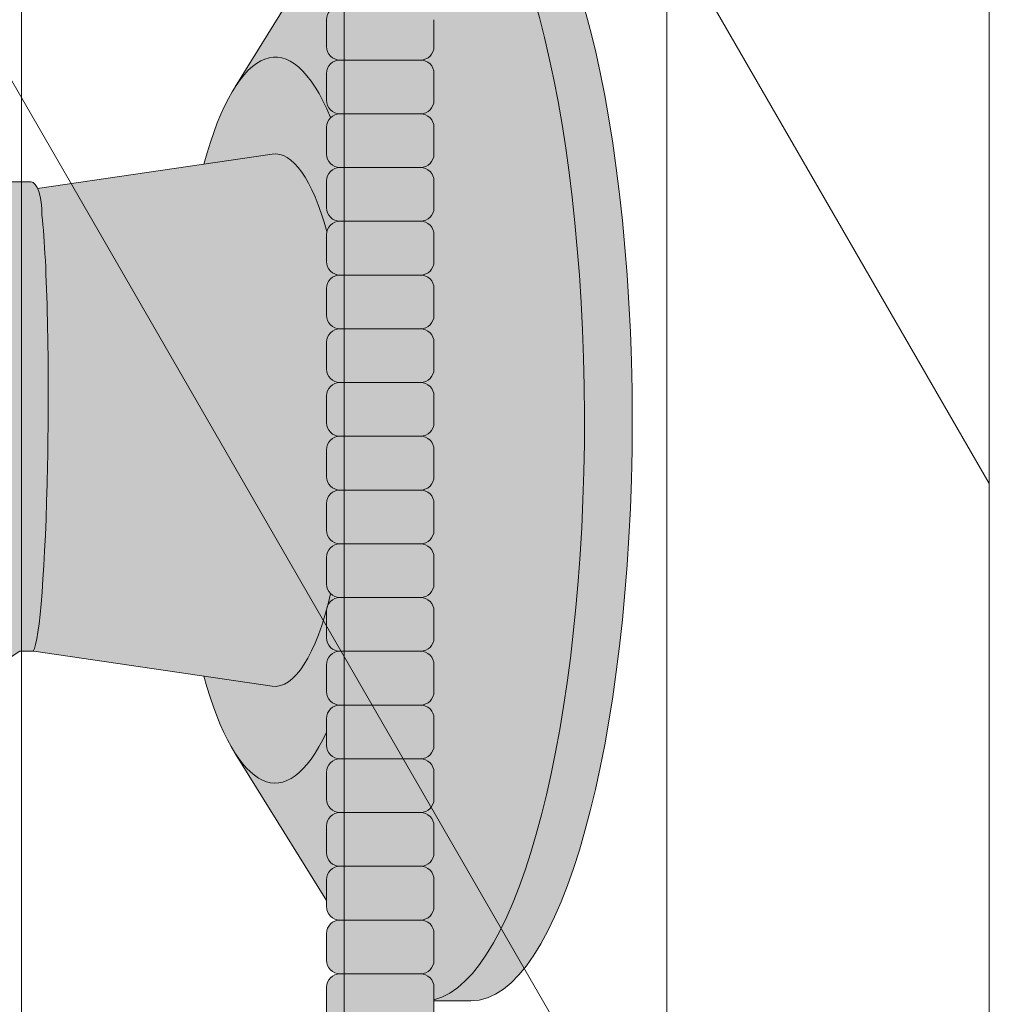
# Model space of a CAD drawing. Units: inches. Extents: x 2 to 891, y -14 to 411.
# Drawn here: x 364 to 369, y 222 to 227 of the extents above; entities that cross this region are included whole.
import ezdxf

# ---------------------------------------------------------------- set-up
doc = ezdxf.new("R2010")
doc.units = ezdxf.units.IN
doc.header["$LTSCALE"] = 0.375
doc.header["$MEASUREMENT"] = 0
doc.layers.add('FILL1', color=254, linetype='Continuous', lineweight=13)
doc.layers.add('OBJECT', color=7, linetype='Continuous', lineweight=13)

# ---------------------------------------------------------------- blocks, each defined once
blk = doc.blocks.new('ACXSYM1001 ISO')
at = {"layer": 'FILL1'}
h = blk.add_hatch(color=256, dxfattribs=at)
h.paths.add_polyline_path([(0.8906931290564444, 36.55979327759468, 0.4142135623725623), (0.8281931290566718, 36.49729327759479), (0.8281931290566718, 36.37229327759445, 0.4142135623725623), (0.8906931290564444, 36.30979327759479), (1.265693129056217, 36.30979327759479, 0.4142135623725622), (1.328193129056217, 36.37229327759491), (1.328193129056217, 36.49729327759491, 0.4142135623736277), (1.265693129056444, 36.55979327759468)], flags=16)
h.paths.add_polyline_path([(0.8906931290564444, 36.80979327759457, 0.4142135623725623), (0.8281931290566718, 36.74729327759468), (0.8281931290566718, 36.62229327759434, 0.4142135623725623), (0.8906931290564444, 36.55979327759468), (1.265693129056217, 36.55979327759468, 0.4142135623725622), (1.328193129056217, 36.62229327759479), (1.328193129056217, 36.74729327759479, 0.4142135623736277), (1.265693129056444, 36.80979327759457)], flags=16)
h.paths.add_polyline_path([(1.265693129056217, 36.80979327759457, 0.4142135623725622), (1.328193129056217, 36.87229327759468), (1.328193129056217, 36.99729327759468, 0.4142135623736277), (1.265693129056444, 37.05979327759445), (0.8906931290564444, 37.05979327759445, 0.4142135623725623), (0.8281931290566718, 36.99729327759457), (0.8281931290566718, 36.87229327759422, 0.4142135623725623), (0.8906931290564444, 36.80979327759457)], flags=16)
h.paths.add_polyline_path([(1.265693129056217, 37.05979327759445, 0.4142135623725622), (1.328193129056217, 37.12229327759457), (1.328193129056217, 37.24729327759457, 0.4142135623736277), (1.265693129056444, 37.30979327759434), (0.8906931290564444, 37.30979327759434, 0.4142135623725623), (0.8281931290566718, 37.24729327759445), (0.8281931290566718, 37.12229327759411, 0.4142135623725623), (0.8906931290564444, 37.05979327759445)], flags=16)
h.paths.add_polyline_path([(1.265693129056217, 37.30979327759434, 0.4142135623725622), (1.328193129056217, 37.37229327759445), (1.328193129056217, 37.49729327759445, 0.4142135623736277), (1.265693129056444, 37.55979327759422), (0.8906931290564444, 37.55979327759422, 0.4142135623725623), (0.8281931290566718, 37.49729327759434), (0.8281931290566718, 37.372293277594, 0.4142135623725623), (0.8906931290564444, 37.30979327759434)], flags=16)
h.paths.add_polyline_path([(1.265693129056217, 37.55979327759422, 0.4142135623725622), (1.328193129056217, 37.62229327759434), (1.328193129056217, 37.74729327759434, 0.4142135623736277), (1.265693129056444, 37.80979327759411), (0.8906931290564444, 37.80979327759411, 0.4142135623725623), (0.8281931290566718, 37.74729327759422), (0.8281931290566718, 37.62229327759388, 0.4142135623725623), (0.8906931290564444, 37.55979327759422)], flags=16)
h.paths.add_polyline_path([(0.8906931290564444, 38.059793277594, 0.4142135623725623), (0.8281931290566718, 37.99729327759411), (0.8281931290566718, 37.87229327759377, 0.4142135623725623), (0.8906931290564444, 37.80979327759411), (1.265693129056217, 37.80979327759411, 0.4142135623725622), (1.328193129056217, 37.87229327759422), (1.328193129056217, 37.99729327759422, 0.4142135623736277), (1.265693129056444, 38.059793277594)], flags=16)
h.paths.add_polyline_path([(0.8906931290564444, 38.30979327759388, 0.4142135623725623), (0.8281931290566718, 38.247293277594), (0.8281931290566718, 38.12229327759366, 0.4142135623725623), (0.8906931290564444, 38.059793277594), (1.265693129056217, 38.059793277594, 0.4142135623725622), (1.328193129056217, 38.12229327759411), (1.328193129056217, 38.24729327759411, 0.4142135623736277), (1.265693129056444, 38.30979327759388)], flags=16)
h.paths.add_polyline_path([(0.8906931290564444, 38.55979327759377, 0.4142135623725623), (0.8281931290566718, 38.49729327759388), (0.8281931290566718, 38.37229327759354, 0.4142135623725623), (0.8906931290564444, 38.30979327759388), (1.265693129056217, 38.30979327759388, 0.4142135623725622), (1.328193129056217, 38.372293277594), (1.328193129056217, 38.497293277594, 0.4142135623736277), (1.265693129056444, 38.55979327759377)], flags=16)
h.paths.add_polyline_path([(0.8906931290564444, 38.80979327759366, 0.4142135623725623), (0.8281931290566718, 38.74729327759377), (0.8281931290566718, 38.62229327759343, 0.4142135623725623), (0.8906931290564444, 38.55979327759377), (1.265693129056217, 38.55979327759377, 0.4142135623725622), (1.328193129056217, 38.62229327759388), (1.328193129056217, 38.74729327759388, 0.4142135623736277), (1.265693129056444, 38.80979327759366)], flags=16)
h.paths.add_polyline_path([(0.8906931290564444, 39.05979327759354, 0.4142135623725623), (0.8281931290566718, 38.99729327759366), (0.8281931290566718, 38.87229327759331, 0.4142135623725623), (0.8906931290564444, 38.80979327759366), (1.265693129056217, 38.80979327759366, 0.4142135623725622), (1.328193129056217, 38.87229327759377), (1.328193129056217, 38.99729327759377, 0.4142135623736277), (1.265693129056444, 39.05979327759354)], flags=16)
h.paths.add_polyline_path([(1.265693129056217, 39.05979327759354, 0.4142135623725622), (1.328193129056217, 39.12229327759366), (1.328193129056217, 39.24729327759366, 0.4142135623736277), (1.265693129056444, 39.30979327759343), (0.8906931290564444, 39.30979327759343, 0.4142135623725623), (0.8281931290566718, 39.24729327759354), (0.8281931290566718, 39.1222932775932, 0.4142135623725623), (0.8906931290564444, 39.05979327759354)], flags=16)
h.paths.add_polyline_path([(0.8906931290564444, 39.55979327759331, 0.4142135623725623), (0.8281931290566718, 39.49729327759343), (0.8281931290566718, 39.37229327759309, 0.4142135623725623), (0.8906931290564444, 39.30979327759343), (1.265693129056217, 39.30979327759343, 0.4142135623725622), (1.328193129056217, 39.37229327759354), (1.328193129056217, 39.49729327759354, 0.4142135623736277), (1.265693129056444, 39.55979327759331)], flags=16)
h.paths.add_polyline_path([(1.265693129056217, 39.55979327759331, 0.4142135623725622), (1.328193129056217, 39.62229327759343), (1.328193129056217, 39.74729327759343, 0.4142135623736277), (1.265693129056444, 39.8097932775932), (0.8906931290564444, 39.8097932775932, 0.4142135623725623), (0.8281931290566718, 39.74729327759331), (0.8281931290566718, 39.62229327759297, 0.4142135623725623), (0.8906931290564444, 39.55979327759331)], flags=16)
h.paths.add_polyline_path([(1.265693129056217, 39.8097932775932, 0.4142135623725622), (1.328193129056217, 39.87229327759331), (1.328193129056217, 39.99729327759331, 0.4142135623736277), (1.265693129056444, 40.05979327759309), (0.8906931290564444, 40.05979327759309, 0.4142135623725623), (0.8281931290566718, 39.9972932775932), (0.8281931290566718, 39.87229327759286, 0.4142135623725623), (0.8906931290564444, 39.8097932775932)], flags=16)
h.paths.add_polyline_path([(1.265693129056217, 40.05979327759309, 0.4142135623725622), (1.328193129056217, 40.1222932775932), (1.328193129056217, 40.2472932775932, 0.4142135623736277), (1.265693129056444, 40.30979327759297), (0.8906931290564444, 40.30979327759297, 0.4142135623725623), (0.8281931290566718, 40.24729327759309), (0.8281931290566718, 40.12229327759275, 0.4142135623725623), (0.8906931290564444, 40.05979327759309)], flags=16)
h.paths.add_polyline_path([(0.8906931290564444, 40.55979327759286, 0.4142135623725623), (0.8281931290566718, 40.49729327759297), (0.8281931290566718, 40.37229327759263, 0.4142135623725623), (0.8906931290564444, 40.30979327759297), (1.265693129056217, 40.30979327759297, 0.4142135623725622), (1.328193129056217, 40.37229327759309), (1.328193129056217, 40.49729327759309, 0.4142135623736277), (1.265693129056444, 40.55979327759286)], flags=16)
h.paths.add_polyline_path([(1.265693129056217, 40.55979327759286, 0.4142135623725622), (1.328193129056217, 40.62229327759297), (1.328193129056217, 40.74729327759297, 0.4142135623736277), (1.265693129056444, 40.80979327759275), (0.8906931290564444, 40.80979327759275, 0.4142135623725623), (0.8281931290566718, 40.74729327759286), (0.8281931290566718, 40.62229327759252, 0.4142135623725623), (0.8906931290564444, 40.55979327759286)], flags=16)
h.paths.add_polyline_path([(0.8906931290566718, 40.80979327759286, 0.4142135623736279), (0.8281931290566718, 40.74729327759297), (0.8281931290566718, 40.62229327759252, 0.4142135623725623), (0.8906931290564444, 40.55979327759286, 0.4142135623725623), (0.8281931290566718, 40.49729327759297), (0.8281931290566718, 40.37229327759263, 0.4142135623725623), (0.8906931290564444, 40.30979327759297, 0.4142135623725623), (0.8281931290566718, 40.24729327759309), (0.8281931290566718, 40.12229327759275, 0.4142135623725623), (0.8906931290564444, 40.05979327759309, 0.4142135623725623), (0.8281931290566718, 39.9972932775932), (0.8281931290566718, 39.87229327759286, 0.4142135623725623), (0.8906931290564444, 39.8097932775932, 0.4142135623725623), (0.8281931290566718, 39.74729327759331), (0.8281931290566718, 39.62229327759297, 0.4142135623725623), (0.8906931290564444, 39.55979327759331, 0.4142135623725623), (0.8281931290566718, 39.49729327759343), (0.8281931290566718, 39.37229327759309, 0.4142135623725623), (0.8906931290564444, 39.30979327759343, 0.4142135623725623), (0.8281931290566718, 39.24729327759354), (0.8281931290566718, 39.1222932775932, 0.4142135623725623), (0.8906931290564444, 39.05979327759354, 0.4142135623725623), (0.8281931290566718, 38.99729327759366), (0.8281931290566718, 38.87229327759331, 0.4142135623725623), (0.8906931290564444, 38.80979327759366, 0.4142135623725623), (0.8281931290566718, 38.74729327759377), (0.8281931290566718, 38.62229327759343, 0.4142135623725623), (0.8906931290564444, 38.55979327759377, 0.4142135623725623), (0.8281931290566718, 38.49729327759388), (0.8281931290566718, 38.37229327759354, 0.4142135623725623), (0.8906931290564444, 38.30979327759388, 0.4142135623725623), (0.8281931290566718, 38.247293277594), (0.8281931290566718, 38.12229327759366, 0.4142135623725623), (0.8906931290564444, 38.059793277594, 0.4142135623725623), (0.8281931290566718, 37.99729327759411), (0.8281931290566718, 37.87229327759377, 0.4142135623725623), (0.8906931290564444, 37.80979327759411, 0.4142135623725623), (0.8281931290566718, 37.74729327759422), (0.8281931290566718, 37.62229327759388, 0.4142135623725623), (0.8906931290564444, 37.55979327759422, 0.4142135623725623), (0.8281931290566718, 37.49729327759434), (0.8281931290566718, 37.372293277594, 0.4142135623725623), (0.8906931290564444, 37.30979327759434, 0.4142135623725623), (0.8281931290566718, 37.24729327759445), (0.8281931290566718, 37.12229327759411, 0.4142135623725623), (0.8906931290564444, 37.05979327759445, 0.4142135623725623), (0.8281931290566718, 36.99729327759457), (0.8281931290566718, 36.87229327759422, 0.4142135623725623), (0.8906931290564444, 36.80979327759457, 0.4142135623725623), (0.8281931290566718, 36.74729327759468), (0.8281931290566718, 36.62229327759434, 0.4142135623725623), (0.8906931290564444, 36.55979327759468, 0.4142135623725623), (0.8281931290566718, 36.49729327759479), (0.8281931290566718, 36.37229327759445, 0.4142135623725623), (0.8906931290564444, 36.30979327759479, 0.4142135623725623), (0.8281931290566718, 36.24729327759491), (0.8281931290566718, 36.12229327759457, 0.4142135623725623), (0.8906931290564444, 36.05979327759491, 0.4142135623725623), (0.8281931290566718, 35.99729327759502), (0.8281931290566718, 35.87229327759468, 0.4142135623725623), (0.8906931290564444, 35.80979327759502, 0.4142135623725623), (0.8281931290566718, 35.74729327759513), (0.8281931290566718, 35.62229327759479, 0.4142135623725623), (0.8906931290564444, 35.55979327759513, 0.4142135623725623), (0.8281931290566718, 35.49729327759525), (0.8281931290566718, 35.37229327759491, 0.4142135623725623), (0.8906931290564444, 35.30979327759525, 0.4142135623725623), (0.8281931290566718, 35.24729327759536), (0.8281931290566718, 35.12229327759502, 0.4142135623725623), (0.8906931290564444, 35.05979327759536, 0.4142135623725623), (0.8281931290566718, 34.99729327759547), (0.8281931290566718, 34.87229327759513, 0.4142135623725623), (0.8906931290564444, 34.80979327759547, 0.4142135623725623), (0.8281931290566718, 34.74729327759559), (0.8281931290566718, 34.62229327759525, 0.4142135623725623), (0.8906931290564444, 34.55979327759559), (1.265693129056217, 34.55979327759559, 0.4142135623725622), (1.328193129056217, 34.6222932775957), (1.328193129056217, 34.7472932775957, 0.4142135623726954), (1.265693129056444, 34.80979327759525, 0.4142135623714968), (1.328193129056217, 34.87229327759536), (1.328193129056217, 34.99729327759559, 0.4142135623726954), (1.265693129056444, 35.05979327759513, 0.4142135623714968), (1.328193129056217, 35.12229327759525), (1.328193129056217, 35.24729327759547, 0.4142135623726954), (1.265693129056444, 35.30979327759502, 0.4142135623714968), (1.328193129056217, 35.37229327759513), (1.328193129056217, 35.49729327759536, 0.4142135623726954), (1.265693129056444, 35.55979327759491, 0.4142135623714968), (1.328193129056217, 35.62229327759502), (1.328193129056217, 35.74729327759525, 0.4142135623726954), (1.265693129056444, 35.80979327759479, 0.4142135623714968), (1.328193129056217, 35.87229327759491), (1.328193129056217, 35.99729327759513, 0.4142135623726954), (1.265693129056444, 36.05979327759468, 0.4142135623714968), (1.328193129056217, 36.12229327759479), (1.328193129056217, 36.24729327759502, 0.4142135623726954), (1.265693129056444, 36.30979327759457, 0.4142135623714968), (1.328193129056217, 36.37229327759468), (1.328193129056217, 36.49729327759491, 0.4142135623726954), (1.265693129056444, 36.55979327759445, 0.4142135623714968), (1.328193129056217, 36.62229327759457), (1.328193129056217, 36.74729327759479, 0.4142135623726954), (1.265693129056444, 36.80979327759434, 0.4142135623714968), (1.328193129056217, 36.87229327759445), (1.328193129056217, 36.99729327759468, 0.4142135623726954), (1.265693129056444, 37.05979327759422, 0.4142135623714968), (1.328193129056217, 37.12229327759434), (1.328193129056217, 37.24729327759457, 0.4142135623726954), (1.265693129056444, 37.30979327759411, 0.4142135623714968), (1.328193129056217, 37.37229327759422), (1.328193129056217, 37.49729327759445, 0.4142135623726954), (1.265693129056444, 37.559793277594, 0.4142135623714968), (1.328193129056217, 37.62229327759411), (1.328193129056217, 37.74729327759434, 0.4142135623726954), (1.265693129056444, 37.80979327759388, 0.4142135623714968), (1.328193129056217, 37.872293277594), (1.328193129056217, 37.99729327759422, 0.4142135623726954), (1.265693129056444, 38.05979327759377, 0.4142135623714968), (1.328193129056217, 38.12229327759388), (1.328193129056217, 38.24729327759411, 0.4142135623726954), (1.265693129056444, 38.30979327759366, 0.4142135623714968), (1.328193129056217, 38.37229327759377), (1.328193129056217, 38.497293277594, 0.4142135623726954), (1.265693129056444, 38.55979327759354, 0.4142135623714968), (1.328193129056217, 38.62229327759366), (1.328193129056217, 38.74729327759388, 0.4142135623726954), (1.265693129056444, 38.80979327759343, 0.4142135623714968), (1.328193129056217, 38.87229327759354), (1.328193129056217, 38.99729327759377, 0.4142135623726954), (1.265693129056444, 39.05979327759331, 0.4142135623714968), (1.328193129056217, 39.12229327759343), (1.328193129056217, 39.24729327759366, 0.4142135623726954), (1.265693129056444, 39.3097932775932, 0.4142135623714968), (1.328193129056217, 39.37229327759331), (1.328193129056217, 39.49729327759354, 0.4142135623726954), (1.265693129056444, 39.55979327759309, 0.4142135623714968), (1.328193129056217, 39.6222932775932), (1.328193129056217, 39.74729327759343, 0.4142135623726954), (1.265693129056444, 39.80979327759297, 0.4142135623714968), (1.328193129056217, 39.87229327759309), (1.328193129056217, 39.99729327759331, 0.4142135623726954), (1.265693129056444, 40.05979327759286, 0.4142135623714968), (1.328193129056217, 40.12229327759297), (1.328193129056217, 40.2472932775932, 0.4142135623726954), (1.265693129056444, 40.30979327759275, 0.4142135623714968), (1.328193129056217, 40.37229327759286), (1.328193129056217, 40.49729327759309, 0.4142135623726954), (1.265693129056444, 40.55979327759263, 0.4142135623714968), (1.328193129056217, 40.62229327759275), (1.328193129056217, 40.74729327759297, 0.4142135623726954), (1.265693129056444, 40.80979327759252, 0.4142135623714968), (1.328193129056217, 40.87229327759263), (1.328193129056217, 40.99729327759286, 0.4142135623726954), (1.265693129056444, 41.05979327759241, 0.4142135623714968), (1.328193129056217, 41.12229327759252), (1.328193129056217, 41.24729327759275, 0.4142135623726954), (1.265693129056444, 41.30979327759229, 0.4142135623714968), (1.328193129056217, 41.37229327759241), (1.328193129056217, 41.49729327759263, 0.4142135623726954), (1.265693129056444, 41.55979327759218, 0.4142135623714968), (1.328193129056217, 41.62229327759229), (1.328193129056217, 41.74729327759252, 0.4142135623736277), (1.265693129056444, 41.80979327759229), (0.8906931290564444, 41.80979327759229, 0.4142135623725623), (0.8281931290566718, 41.74729327759241), (0.8281931290566718, 41.62229327759206, 0.4142135623725623), (0.8906931290564444, 41.55979327759241, 0.4142135623725623), (0.8281931290566718, 41.49729327759252), (0.8281931290566718, 41.37229327759218, 0.4142135623725623), (0.8906931290564444, 41.30979327759252, 0.4142135623725623), (0.8281931290566718, 41.24729327759263), (0.8281931290566718, 41.12229327759229, 0.4142135623725623), (0.8906931290564444, 41.05979327759263, 0.4142135623725623), (0.8281931290566718, 40.99729327759275), (0.8281931290566718, 40.87229327759241, 0.4142135623730951)])
h = blk.add_hatch(color=256, dxfattribs=at)
h.paths.add_polyline_path([(1.328193129056217, 40.62229327759275), (1.328193129056217, 40.7472932775928, 0.4142135623744269), (1.265693129056444, 40.80979327759275), (0.8906931290566718, 40.80979327759275, 0.4142135623736278), (0.8281931290566718, 40.74729327759286), (0.8281931290566718, 40.62229327759275, 0.4142135623746934), (0.8906931290566718, 40.55979327759286), (1.265693129056217, 40.55979327759286, 0.4142135623714968)])
h.paths.add_polyline_path([(1.328193129056217, 40.49729327759292, 0.4142135623744269), (1.265693129056444, 40.55979327759286), (0.8906931290566718, 40.55979327759286, 0.4142135623736278), (0.8281931290566718, 40.49729327759297), (0.8281931290566718, 40.37229327759286, 0.4142135623746934), (0.8906931290566718, 40.30979327759297), (1.265693129056217, 40.30979327759297, 0.4142135623714968), (1.328193129056217, 40.37229327759286)])
h.paths.add_polyline_path([(1.328193129056217, 40.24729327759303, 0.4142135623744269), (1.265693129056444, 40.30979327759297), (0.8906931290566718, 40.30979327759297, 0.4142135623736278), (0.8281931290566718, 40.24729327759309), (0.8281931290566718, 40.12229327759297, 0.4142135623746934), (0.8906931290566718, 40.05979327759309), (1.265693129056217, 40.05979327759309, 0.4142135623714968), (1.328193129056217, 40.12229327759297)])
h.paths.add_polyline_path([(1.328193129056217, 39.99729327759314, 0.4142135623744269), (1.265693129056444, 40.05979327759309), (0.8906931290566718, 40.05979327759309, 0.4142135623736278), (0.8281931290566718, 39.9972932775932), (0.8281931290566718, 39.87229327759309, 0.4142135623746934), (0.8906931290566718, 39.8097932775932), (1.265693129056217, 39.8097932775932, 0.4142135623714968), (1.328193129056217, 39.87229327759309)])
h.paths.add_polyline_path([(1.328193129056217, 39.74729327759326, 0.4142135623744269), (1.265693129056444, 39.8097932775932), (0.8906931290566718, 39.8097932775932, 0.4142135623736278), (0.8281931290566718, 39.74729327759331), (0.8281931290566718, 39.6222932775932, 0.4142135623746934), (0.8906931290566718, 39.55979327759331), (1.265693129056217, 39.55979327759331, 0.4142135623714968), (1.328193129056217, 39.6222932775932)])
h.paths.add_polyline_path([(1.328193129056217, 39.49729327759337, 0.4142135623744269), (1.265693129056444, 39.55979327759331), (0.8906931290566718, 39.55979327759331, 0.4142135623736278), (0.8281931290566718, 39.49729327759343), (0.8281931290566718, 39.37229327759331, 0.4142135623746934), (0.8906931290566718, 39.30979327759343), (1.265693129056217, 39.30979327759343, 0.4142135623714968), (1.328193129056217, 39.37229327759331)])
h.paths.add_polyline_path([(1.328193129056217, 39.24729327759349, 0.4142135623744269), (1.265693129056444, 39.30979327759343), (0.8906931290566718, 39.30979327759343, 0.4142135623736278), (0.8281931290566718, 39.24729327759354), (0.8281931290566718, 39.12229327759343, 0.4142135623746934), (0.8906931290566718, 39.05979327759354), (1.265693129056217, 39.05979327759354, 0.4142135623714968), (1.328193129056217, 39.12229327759343)])
h = blk.add_hatch(color=256, dxfattribs=at)
edge = h.paths.add_edge_path()
edge.add_ellipse((1.277999999999565, 37.38483816055373), major_axis=(0, 2.701519191062843), ratio=0.2776215702930013, start_angle=275.6148118260385, end_angle=360)
edge.add_ellipse((1.277999999999565, 37.38483816055373), major_axis=(0, 2.701519191062843), ratio=0.2776215702930013, start_angle=360, end_angle=384.1395916862683)
edge.add_line((0.9712791479391853, 39.85011436330018), (0.4043836998087045, 38.93500231005922))
edge.add_ellipse((0.5895000000000437, 37.38483816055299), major_axis=(0, 1.688148058177006), ratio=0.2769306861062978, start_angle=156.6734723803849, end_angle=383.32652761961504, ccw=False)
edge.add_line((0.4043836998084771, 35.83467401104818), (0.971279147929863, 34.91956195781569))
edge.add_ellipse((1.277999999999565, 37.38483816055373), major_axis=(0, 2.701519191062843), ratio=0.2776215702930013, start_angle=155.8604083137319, end_angle=179.9999999999479)
edge.add_ellipse((1.277999999999565, 37.38483816055373), major_axis=(0, 2.701519191062843), ratio=0.2776215702930013, start_angle=179.9999999999479, end_angle=275.6148118260385)
h = blk.add_hatch(color=256, dxfattribs=at)
edge = h.paths.add_edge_path()
edge.add_ellipse((1.5, 37.38483816055299), major_axis=(0, 2.701519191062843), ratio=0.2776215702930013, start_angle=180, end_angle=360)
edge.add_line((1.499999999997272, 40.08635735161658), (1.277999999999565, 40.08635735161658))
edge.add_ellipse((1.277999999999565, 37.38483816055373), major_axis=(0, 2.701519191062843), ratio=0.2776215702930013, start_angle=179.9999999999479, end_angle=360, ccw=False)
edge.add_line((1.277999999998656, 34.68331896949087), (1.499999999999545, 34.6833189694901))
h = blk.add_hatch(color=256, dxfattribs=at)
edge = h.paths.add_edge_path()
edge.add_ellipse((0.5895000000000437, 37.38483816055299), major_axis=(0, 1.688148058177006), ratio=0.2769306861062978, start_angle=156.6734723803849, end_angle=383.326527619615)
edge.add_ellipse((0.5895000000000437, 37.38483816055299), major_axis=(0, 1.688148058177006), ratio=0.2769306861062978, start_angle=383.326527619615, end_angle=405.1380701650951)
edge.add_line((0.2581319339196853, 38.57565908155897), (0.5757859104332965, 38.62219271439442))
edge.add_ellipse((0.5895000000000437, 37.38483816055299), major_axis=(0, 1.238358645762588), ratio=0.2750616722914603, start_angle=177.6925595830347, end_angle=362.3074404169653, ccw=False)
edge.add_line((0.5757859104330691, 36.14748360671152), (0.2581319339196853, 36.19401723954705))
edge.add_ellipse((0.5895000000000437, 37.38483816055299), major_axis=(0, 1.688148058177006), ratio=0.2769306861062978, start_angle=134.8619298349049, end_angle=156.6734723803849)
h = blk.add_hatch(color=256, dxfattribs=at)
h.paths.add_polyline_path([(1.328193129056217, 38.9972932775936, 0.4142135623744269), (1.265693129056444, 39.05979327759354), (0.8906931290566718, 39.05979327759354, 0.4142135623736278), (0.8281931290566718, 38.99729327759366), (0.8281931290566718, 38.87229327759354, 0.4142135623746934), (0.8906931290566718, 38.80979327759366), (1.265693129056217, 38.80979327759366, 0.4142135623714968), (1.328193129056217, 38.87229327759354)])
h.paths.add_polyline_path([(1.328193129056217, 38.74729327759371, 0.4142135623744269), (1.265693129056444, 38.80979327759366), (0.8906931290566718, 38.80979327759366, 0.4142135623736278), (0.8281931290566718, 38.74729327759377), (0.8281931290566718, 38.62229327759366, 0.4142135623746934), (0.8906931290566718, 38.55979327759377), (1.265693129056217, 38.55979327759377, 0.4142135623714968), (1.328193129056217, 38.62229327759366)])
h.paths.add_polyline_path([(1.328193129056217, 38.49729327759383, 0.4142135623744269), (1.265693129056444, 38.55979327759377), (0.8906931290566718, 38.55979327759377, 0.4142135623736278), (0.8281931290566718, 38.49729327759388), (0.8281931290566718, 38.37229327759377, 0.4142135623746934), (0.8906931290566718, 38.30979327759388), (1.265693129056217, 38.30979327759388, 0.4142135623714968), (1.328193129056217, 38.37229327759377)])
h.paths.add_polyline_path([(1.328193129056217, 38.24729327759394, 0.4142135623744269), (1.265693129056444, 38.30979327759388), (0.8906931290566718, 38.30979327759388, 0.4142135623736278), (0.8281931290566718, 38.247293277594), (0.8281931290566718, 38.12229327759388, 0.4142135623746934), (0.8906931290566718, 38.059793277594), (1.265693129056217, 38.059793277594, 0.4142135623714968), (1.328193129056217, 38.12229327759388)])
h.paths.add_polyline_path([(1.328193129056217, 37.99729327759405, 0.4142135623744269), (1.265693129056444, 38.059793277594), (0.8906931290566718, 38.059793277594, 0.4142135623736278), (0.8281931290566718, 37.99729327759411), (0.8281931290566718, 37.872293277594, 0.4142135623746934), (0.8906931290566718, 37.80979327759411), (1.265693129056217, 37.80979327759411, 0.4142135623714968), (1.328193129056217, 37.872293277594)])
h.paths.add_polyline_path([(1.328193129056217, 37.74729327759417, 0.4142135623744269), (1.265693129056444, 37.80979327759411), (0.8906931290566718, 37.80979327759411, 0.4142135623736278), (0.8281931290566718, 37.74729327759422), (0.8281931290566718, 37.62229327759411, 0.4142135623746934), (0.8906931290566718, 37.55979327759422), (1.265693129056217, 37.55979327759422, 0.4142135623714968), (1.328193129056217, 37.62229327759411)])
h.paths.add_polyline_path([(1.328193129056217, 37.49729327759428, 0.4142135623744269), (1.265693129056444, 37.55979327759422), (0.8906931290566718, 37.55979327759422, 0.4142135623736278), (0.8281931290566718, 37.49729327759434), (0.8281931290566718, 37.37229327759422, 0.4142135623746934), (0.8906931290566718, 37.30979327759434), (1.265693129056217, 37.30979327759434, 0.4142135623714968), (1.328193129056217, 37.37229327759422)])
h = blk.add_hatch(color=256, dxfattribs=at)
edge = h.paths.add_edge_path()
edge.add_ellipse((0.5895000000000437, 37.38483816055299), major_axis=(0, 1.238358645762588), ratio=0.2750616722914603, start_angle=177.6925595830348, end_angle=362.3074404169653)
edge.add_line((0.5757859104332965, 38.62219271439443), (-0.5148872571035099, 38.46241827908369))
edge.add_ellipse((-0.5448613606283743, 38.33772845110497), major_axis=(0, 0.1553631946829341), ratio=0.3234039703845076, start_angle=270, end_angle=323.3762179593715, ccw=False)
edge.add_ellipse((-0.5337281008614809, 37.38465856074913), major_axis=(0.008044246125484442, 1.080128195571372), ratio=0.06303831502135836, start_angle=185.7130239536053, end_angle=331.9561588133383, ccw=False)
edge.add_line((-0.53484186411265, 36.31018122392638), (0.5757859104337513, 36.14748360671153))
h = blk.add_hatch(color=256, dxfattribs=at)
edge = h.paths.add_edge_path()
edge.add_ellipse((-0.5337281008614809, 37.38465856074913), major_axis=(0.008044246125484442, 1.080128195571372), ratio=0.06303831502135836, start_angle=185.7130239536053, end_angle=331.9561588133383)
edge.add_ellipse((-0.5448613606283743, 38.33772845110497), major_axis=(0, 0.1553631946829341), ratio=0.3234039703845076, start_angle=270, end_angle=360)
edge.add_line((-0.5448613606281469, 38.4930916457879), (-1.438542101241183, 38.4930916457879))
edge.add_ellipse((-1.43854210124141, 38.33772845110497), major_axis=(0, 0.1553631946829341), ratio=0.3234039703845076, start_angle=360, end_angle=450)
edge.add_line((-1.488787175253492, 38.33772845109388), (-1.488787175253492, 38.10806031656506))
edge.add_arc((-0.02891241773818365, 37.38483816055265), 1.629197530865301, 153.6461786722956, 183.4657828807584)
edge.add_arc((15.07934336321682, 35.36953609894675), 16.84389445374222, 173.4656599159628, 182.7210720781917)
edge.add_line((-1.745559308659722, 34.56989214649849), (-1.655461497866099, 34.41383816055281))
edge.add_line((-1.655461497866099, 34.41383816055281), (-1.008915168430804, 34.62429119654209))
edge.add_arc((-0.8501082270856841, 34.89841216519994), 0.3167995424196636, 182.2401649719471, 239.914931316602, ccw=False)
edge.add_arc((-0.7351055830581572, 34.84975818901415), 0.433081599190801, 125.8814987662808, 175.1958194824726, ccw=False)
edge.add_arc((-1.010157178343661, 35.22998549294749), 0.03620102644685776, 305.8814987665367, 414.0274429875375)
edge.add_arc((-0.8002330875729058, 35.51969642956891), 0.3215706322724994, 181.1854270915803, 234.0780975600435, ccw=False)
edge.add_arc((-0.5887404961467837, 35.4585225349191), 0.5357756919642317, 130.4862882795524, 174.1594003563696, ccw=False)
edge.add_arc((-0.1701550654454422, 35.63259088201062), 0.8012027759494208, 122.2730413649642, 163.0618383438256, ccw=False)
edge.add_line((-0.5979609573657854, 36.31001837409178), (-0.5349543619124688, 36.30984491739329))
h = blk.add_hatch(color=256, dxfattribs=at)
h.paths.add_polyline_path([(1.328193129056217, 37.24729327759439, 0.4142135623744269), (1.265693129056444, 37.30979327759434), (0.8906931290566718, 37.30979327759434, 0.4142135623736278), (0.8281931290566718, 37.24729327759445), (0.8281931290566718, 37.12229327759434, 0.4142135623746934), (0.8906931290566718, 37.05979327759445), (1.265693129056217, 37.05979327759445, 0.4142135623714968), (1.328193129056217, 37.12229327759434)])
h.paths.add_polyline_path([(1.328193129056217, 36.99729327759451, 0.4142135623744269), (1.265693129056444, 37.05979327759445), (0.8906931290566718, 37.05979327759445, 0.4142135623736278), (0.8281931290566718, 36.99729327759457), (0.8281931290566718, 36.87229327759445, 0.4142135623746934), (0.8906931290566718, 36.80979327759457), (1.265693129056217, 36.80979327759457, 0.4142135623714968), (1.328193129056217, 36.87229327759445)])
h.paths.add_polyline_path([(1.328193129056217, 36.74729327759462, 0.4142135623744269), (1.265693129056444, 36.80979327759457), (0.8906931290566718, 36.80979327759457, 0.4142135623736278), (0.8281931290566718, 36.74729327759468), (0.8281931290566718, 36.62229327759457, 0.4142135623746934), (0.8906931290566718, 36.55979327759468), (1.265693129056217, 36.55979327759468, 0.4142135623714968), (1.328193129056217, 36.62229327759457)])
h.paths.add_polyline_path([(1.328193129056217, 36.49729327759474, 0.4142135623744269), (1.265693129056444, 36.55979327759468), (0.8906931290566718, 36.55979327759468, 0.4142135623736278), (0.8281931290566718, 36.49729327759479), (0.8281931290566718, 36.37229327759468, 0.4142135623746934), (0.8906931290566718, 36.30979327759479), (1.265693129056217, 36.30979327759479, 0.4142135623714968), (1.328193129056217, 36.37229327759468)])
h = blk.add_hatch(color=256, dxfattribs=at)
h.paths.add_polyline_path([(1.326669972561376, 29.99729327759769, 0.4142135623733614), (1.264169972561604, 30.05979327759741), (0.8891699725616036, 30.05979327759758, 0.4142135623725623), (0.826669972561831, 29.99729327759769), (0.826669972561831, 29.87229327759724, 0.4142135623724291), (0.8891699725616036, 29.80979327759758), (1.264169972561376, 29.80979327759741, 0.4142135623733615), (1.326669972561376, 29.87229327759735)])
h.paths.add_polyline_path([(1.330112090257217, 30.24729327759763, 0.4142135623722959), (1.267612090257671, 30.30979327759735), (0.8926120902574439, 30.30979327759752, 0.4142135623725623), (0.8301120902576713, 30.24729327759763), (0.8301120902576713, 30.12229327759718, 0.4142135623713636), (0.8926120902572166, 30.05979327759758), (1.267612090257217, 30.05979327759741, 0.4142135623733615), (1.330112090257217, 30.12229327759735)])
h.paths.add_polyline_path([(1.265693129056444, 30.55979327759735), (0.8906931290564444, 30.55979327759752, 0.4142135623725623), (0.8281931290566718, 30.49729327759763), (0.8281931290566718, 30.37229327759718, 0.4142135623724291), (0.8906931290564444, 30.30979327759752), (1.265693129056217, 30.30979327759735, 0.4142135623733615), (1.328193129056217, 30.37229327759729), (1.328193129056217, 30.49729327759763, 0.4142135623733614)])
h.paths.add_polyline_path([(1.328193129056217, 30.74729327759752, 0.4142135623736277), (1.265693129056444, 30.80979327759729), (0.8906931290564444, 30.80979327759729, 0.4142135623725623), (0.8281931290566718, 30.74729327759741), (0.8281931290566718, 30.62229327759707, 0.4142135623720296), (0.8906931290564444, 30.55979327759752), (1.265693129056217, 30.55979327759735, 0.4142135623725622), (1.328193129056217, 30.62229327759746)])
h.paths.add_polyline_path([(1.328193129056217, 30.99729327759741, 0.4142135623736277), (1.265693129056444, 31.05979327759718), (0.8906931290564444, 31.05979327759718, 0.4142135623725623), (0.8281931290566718, 30.99729327759729), (0.8281931290566718, 30.87229327759695, 0.4142135623725623), (0.8906931290564444, 30.80979327759729), (1.265693129056217, 30.80979327759729, 0.4142135623725622), (1.328193129056217, 30.87229327759741)])
h.paths.add_polyline_path([(1.328193129056217, 31.24729327759729, 0.4142135623736277), (1.265693129056444, 31.30979327759707), (0.8906931290564444, 31.30979327759707, 0.4142135623725623), (0.8281931290566718, 31.24729327759718), (0.8281931290566718, 31.12229327759684, 0.4142135623725623), (0.8906931290564444, 31.05979327759718), (1.265693129056217, 31.05979327759718, 0.4142135623725622), (1.328193129056217, 31.12229327759729)])
h.paths.add_polyline_path([(1.265693129056444, 31.55979327759695), (0.8906931290564444, 31.55979327759695, 0.4142135623725623), (0.8281931290566718, 31.49729327759707), (0.8281931290566718, 31.37229327759673, 0.4142135623725623), (0.8906931290564444, 31.30979327759707), (1.265693129056217, 31.30979327759707, 0.4142135623725622), (1.328193129056217, 31.37229327759718), (1.328193129056217, 31.49729327759718, 0.4142135623736277)])
h.paths.add_polyline_path([(1.265693129056444, 31.80979327759684), (0.8906931290564444, 31.80979327759684, 0.4142135623725623), (0.8281931290566718, 31.74729327759695), (0.8281931290566718, 31.62229327759661, 0.4142135623725623), (0.8906931290564444, 31.55979327759695), (1.265693129056217, 31.55979327759695, 0.4142135623725622), (1.328193129056217, 31.62229327759707), (1.328193129056217, 31.74729327759707, 0.4142135623736277)])
h.paths.add_polyline_path([(1.328193129056217, 31.99729327759695, 0.4142135623736277), (1.265693129056444, 32.05979327759673), (0.8906931290564444, 32.05979327759673, 0.4142135623725623), (0.8281931290566718, 31.99729327759684), (0.8281931290566718, 31.8722932775965, 0.4142135623725623), (0.8906931290564444, 31.80979327759684), (1.265693129056217, 31.80979327759684, 0.4142135623725622), (1.328193129056217, 31.87229327759695)])
h.paths.add_polyline_path([(1.328193129056217, 32.24729327759684, 0.4142135623736277), (1.265693129056444, 32.30979327759661), (0.8906931290564444, 32.30979327759661, 0.4142135623725623), (0.8281931290566718, 32.24729327759673), (0.8281931290566718, 32.12229327759638, 0.4142135623725623), (0.8906931290564444, 32.05979327759673), (1.265693129056217, 32.05979327759673, 0.4142135623725622), (1.328193129056217, 32.12229327759684)])
h.paths.add_polyline_path([(1.328193129056217, 32.49729327759673, 0.4142135623736277), (1.265693129056444, 32.5597932775965), (0.8906931290564444, 32.5597932775965, 0.4142135623725623), (0.8281931290566718, 32.49729327759661), (0.8281931290566718, 32.37229327759627, 0.4142135623725623), (0.8906931290564444, 32.30979327759661), (1.265693129056217, 32.30979327759661, 0.4142135623725622), (1.328193129056217, 32.37229327759673)])
h.paths.add_polyline_path([(1.328193129056217, 32.74729327759661, 0.4142135623736277), (1.265693129056444, 32.80979327759638), (0.8906931290564444, 32.80979327759638, 0.4142135623725623), (0.8281931290566718, 32.7472932775965), (0.8281931290566718, 32.62229327759616, 0.4142135623725623), (0.8906931290564444, 32.5597932775965), (1.265693129056217, 32.5597932775965, 0.4142135623725622), (1.328193129056217, 32.62229327759661)])
h.paths.add_polyline_path([(1.328193129056217, 32.9972932775965, 0.4142135623736277), (1.265693129056444, 33.05979327759627), (0.8906931290564444, 33.05979327759627, 0.4142135623725623), (0.8281931290566718, 32.99729327759638), (0.8281931290566718, 32.87229327759604, 0.4142135623725623), (0.8906931290564444, 32.80979327759638), (1.265693129056217, 32.80979327759638, 0.4142135623725622), (1.328193129056217, 32.8722932775965)])
h.paths.add_polyline_path([(1.265693129056444, 33.30979327759616), (0.8906931290564444, 33.30979327759616, 0.4142135623725623), (0.8281931290566718, 33.24729327759627), (0.8281931290566718, 33.12229327759593, 0.4142135623725623), (0.8906931290564444, 33.05979327759627), (1.265693129056217, 33.05979327759627, 0.4142135623725622), (1.328193129056217, 33.12229327759638), (1.328193129056217, 33.24729327759638, 0.4142135623736277)])
h.paths.add_polyline_path([(1.328193129056217, 33.49729327759627, 0.4142135623736277), (1.265693129056444, 33.55979327759604), (0.8906931290564444, 33.55979327759604, 0.4142135623725623), (0.8281931290566718, 33.49729327759616), (0.8281931290566718, 33.37229327759582, 0.4142135623725623), (0.8906931290564444, 33.30979327759616), (1.265693129056217, 33.30979327759616, 0.4142135623725622), (1.328193129056217, 33.37229327759627)])
h.paths.add_polyline_path([(1.328193129056217, 33.74729327759616, 0.4142135623736277), (1.265693129056444, 33.80979327759593), (0.8906931290564444, 33.80979327759593, 0.4142135623725623), (0.8281931290566718, 33.74729327759604), (0.8281931290566718, 33.6222932775957, 0.4142135623725623), (0.8906931290564444, 33.55979327759604), (1.265693129056217, 33.55979327759604, 0.4142135623725622), (1.328193129056217, 33.62229327759616)])
h.paths.add_polyline_path([(1.328193129056217, 33.99729327759604, 0.4142135623736277), (1.265693129056444, 34.05979327759582), (0.8906931290564444, 34.05979327759582, 0.4142135623725623), (0.8281931290566718, 33.99729327759593), (0.8281931290566718, 33.87229327759559, 0.4142135623725623), (0.8906931290564444, 33.80979327759593), (1.265693129056217, 33.80979327759593, 0.4142135623725622), (1.328193129056217, 33.87229327759604)])
h.paths.add_polyline_path([(1.328193129056217, 34.24729327759593, 0.4142135623736277), (1.265693129056444, 34.3097932775957), (0.8906931290564444, 34.3097932775957, 0.4142135623725623), (0.8281931290566718, 34.24729327759582), (0.8281931290566718, 34.12229327759547, 0.4142135623725623), (0.8906931290564444, 34.05979327759582), (1.265693129056217, 34.05979327759582, 0.4142135623725622), (1.328193129056217, 34.12229327759593)])
h.paths.add_polyline_path([(1.328193129056217, 34.49729327759582, 0.4142135623736277), (1.265693129056444, 34.55979327759559), (0.8906931290564444, 34.55979327759559, 0.4142135623725623), (0.8281931290566718, 34.4972932775957), (0.8281931290566718, 34.37229327759536, 0.4142135623725623), (0.8906931290564444, 34.3097932775957), (1.265693129056217, 34.3097932775957, 0.4142135623725622), (1.328193129056217, 34.37229327759582)])
h.paths.add_polyline_path([(1.328193129056217, 34.7472932775957, 0.4142135623736277), (1.265693129056444, 34.80979327759547), (0.8906931290564444, 34.80979327759547, 0.4142135623725623), (0.8281931290566718, 34.74729327759559), (0.8281931290566718, 34.62229327759525, 0.4142135623725623), (0.8906931290564444, 34.55979327759559), (1.265693129056217, 34.55979327759559, 0.4142135623725622), (1.328193129056217, 34.6222932775957)])
h.paths.add_polyline_path([(1.328193129056217, 34.99729327759559, 0.4142135623736277), (1.265693129056444, 35.05979327759536), (0.8906931290564444, 35.05979327759536, 0.4142135623725623), (0.8281931290566718, 34.99729327759547), (0.8281931290566718, 34.87229327759513, 0.4142135623725623), (0.8906931290564444, 34.80979327759547), (1.265693129056217, 34.80979327759547, 0.4142135623725622), (1.328193129056217, 34.87229327759559)])
h.paths.add_polyline_path([(1.328193129056217, 35.24729327759547, 0.4142135623736277), (1.265693129056444, 35.30979327759525), (0.8906931290564444, 35.30979327759525, 0.4142135623725623), (0.8281931290566718, 35.24729327759536), (0.8281931290566718, 35.12229327759502, 0.4142135623725623), (0.8906931290564444, 35.05979327759536), (1.265693129056217, 35.05979327759536, 0.4142135623725622), (1.328193129056217, 35.12229327759547)])
h.paths.add_polyline_path([(1.328193129056217, 35.49729327759536, 0.4142135623736277), (1.265693129056444, 35.55979327759513), (0.8906931290564444, 35.55979327759513, 0.4142135623725623), (0.8281931290566718, 35.49729327759525), (0.8281931290566718, 35.37229327759491, 0.4142135623725623), (0.8906931290564444, 35.30979327759525), (1.265693129056217, 35.30979327759525, 0.4142135623725622), (1.328193129056217, 35.37229327759536)])
h.paths.add_polyline_path([(1.328193129056217, 35.74729327759525, 0.4142135623736277), (1.265693129056444, 35.80979327759502), (0.8906931290564444, 35.80979327759502, 0.4142135623725623), (0.8281931290566718, 35.74729327759513), (0.8281931290566718, 35.62229327759479, 0.4142135623725623), (0.8906931290564444, 35.55979327759513), (1.265693129056217, 35.55979327759513, 0.4142135623725622), (1.328193129056217, 35.62229327759525)])
h.paths.add_polyline_path([(1.328193129056217, 35.99729327759513, 0.4142135623736277), (1.265693129056444, 36.05979327759491), (0.8906931290564444, 36.05979327759491, 0.4142135623725623), (0.8281931290566718, 35.99729327759502), (0.8281931290566718, 35.87229327759468, 0.4142135623725623), (0.8906931290564444, 35.80979327759502), (1.265693129056217, 35.80979327759502, 0.4142135623725622), (1.328193129056217, 35.87229327759513)])
h.paths.add_polyline_path([(1.328193129056217, 36.24729327759502, 0.4142135623736277), (1.265693129056444, 36.30979327759479), (0.8906931290564444, 36.30979327759479, 0.4142135623725623), (0.8281931290566718, 36.24729327759491), (0.8281931290566718, 36.12229327759457, 0.4142135623725623), (0.8906931290564444, 36.05979327759491), (1.265693129056217, 36.05979327759491, 0.4142135623725622), (1.328193129056217, 36.12229327759502)])
at = {"layer": 'OBJECT'}
for p, q in [((0.4043836998071129, 38.93500231005635), (0.8282669420595994, 39.61925663849064)), ((0.8281931290566718, 39.24729327759343), (0.8281931290566718, 39.12229327759343)), ((1.328193129056217, 39.24729327759349), (1.328193129056217, 39.12229327759343)), ((1.265693129056217, 39.05979327759354), (0.8906931290566718, 39.05979327759354)), ((0.8281931290566718, 38.99729327759354), (0.8281931290566718, 38.87229327759354)), ((1.328193129056217, 38.9972932775936), (1.328193129056217, 38.87229327759354)), ((1.265693129056217, 38.80979327759366), (0.8906931290566718, 38.80979327759366)), ((0.8281931290566718, 38.74729327759366), (0.8281931290566718, 38.62229327759366)), ((1.328193129056217, 38.74729327759371), (1.328193129056217, 38.62229327759366)), ((-0.5148872571035099, 38.46241827908375), (0.5757859104332965, 38.62219271439443)), ((1.265693129056217, 38.55979327759377), (0.8906931290566718, 38.55979327759377)), ((-1.438542101242319, 38.4930916457879), (-0.5448613606283743, 38.4930916457879)), ((0.8281931290566718, 38.49729327759377), (0.8281931290566718, 38.37229327759377)), ((1.328193129056217, 38.49729327759383), (1.328193129056217, 38.37229327759377)), ((1.265693129056217, 38.30979327759388), (0.8906931290566718, 38.30979327759388)), ((0.8281931290566718, 38.24729327759388), (0.8281931290566718, 38.12229327759388)), ((1.328193129056217, 38.24729327759394), (1.328193129056217, 38.12229327759388)), ((1.265693129056217, 38.059793277594), (0.8906931290566718, 38.059793277594)), ((0.8281931290566718, 37.997293277594), (0.8281931290566718, 37.872293277594)), ((1.328193129056217, 37.99729327759405), (1.328193129056217, 37.872293277594)), ((1.265693129056217, 37.80979327759411), (0.8906931290566718, 37.80979327759411)), ((0.8281931290566718, 37.74729327759411), (0.8281931290566718, 37.62229327759411)), ((1.328193129056217, 37.74729327759417), (1.328193129056217, 37.62229327759411)), ((1.265693129056217, 37.55979327759422), (0.8906931290566718, 37.55979327759422)), ((0.8281931290566718, 37.49729327759422), (0.8281931290566718, 37.37229327759422)), ((1.328193129056217, 37.49729327759428), (1.328193129056217, 37.37229327759422)), ((1.265693129056217, 37.30979327759434), (0.8906931290566718, 37.30979327759434)), ((0.8281931290566718, 37.24729327759434), (0.8281931290566718, 37.12229327759434)), ((1.328193129056217, 37.24729327759439), (1.328193129056217, 37.12229327759434)), ((1.265693129056217, 37.05979327759445), (0.8906931290566718, 37.05979327759445)), ((0.8281931290566718, 36.99729327759445), (0.8281931290566718, 36.87229327759445)), ((1.328193129056217, 36.99729327759451), (1.328193129056217, 36.87229327759445)), ((1.265693129056217, 36.80979327759457), (0.8906931290566718, 36.80979327759457)), ((0.8281931290566718, 36.74729327759457), (0.8281931290566718, 36.62229327759457)), ((1.328193129056217, 36.74729327759462), (1.328193129056217, 36.62229327759457)), ((1.265693129056217, 36.55979327759468), (0.8906931290566718, 36.55979327759468)), ((0.8281931290566718, 36.49729327759468), (0.8281931290566718, 36.37229327759468)), ((1.328193129056217, 36.49729327759474), (1.328193129056217, 36.37229327759468)), ((-0.5324999999993452, 36.30983816055289), (-0.5979609573657854, 36.31001837409178)), ((-0.5324999999993452, 36.30983816055289), (0.5757859104332965, 36.14748360671149)), ((1.265693129056217, 36.30979327759479), (0.8906931290566718, 36.30979327759479)), ((0.8281931290566718, 36.24729327759479), (0.8281931290566718, 36.12229327759479)), ((1.328193129056217, 36.24729327759485), (1.328193129056217, 36.12229327759479)), ((1.265693129056217, 36.05979327759491), (0.8906931290566718, 36.05979327759491)), ((0.8281931290566718, 35.99729327759491), (0.8281931290566718, 35.87229327759491)), ((1.328193129056217, 35.99729327759496), (1.328193129056217, 35.87229327759491)), ((0.4043836998071129, 35.83467401104957), (0.8281931290566718, 35.15053883539565)), ((1.265693129056217, 35.80979327759502), (0.8906931290566718, 35.80979327759502)), ((0.8281931290566718, 35.74729327759502), (0.8281931290566718, 35.62229327759502)), ((1.328193129056217, 35.74729327759508), (1.328193129056217, 35.62229327759502)), ((1.265693129056217, 35.55979327759513), (0.8906931290566718, 35.55979327759513)), ((0.8281931290566718, 35.49729327759513), (0.8281931290566718, 35.37229327759513)), ((1.328193129056217, 35.49729327759519), (1.328193129056217, 35.37229327759513)), ((1.265693129056217, 35.30979327759525), (0.8906931290566718, 35.30979327759525)), ((0.8281931290566718, 35.24729327759525), (0.8281931290566718, 35.12229327759525)), ((1.328193129056217, 35.2472932775953), (1.328193129056217, 35.12229327759525)), ((1.265693129056217, 35.05979327759536), (0.8906931290566718, 35.05979327759536)), ((0.8281931290566718, 34.99729327759536), (0.8281931290566718, 34.87229327759536)), ((1.328193129056217, 34.99729327759542), (1.328193129056217, 34.87229327759536)), ((1.265693129056217, 34.80979327759547), (0.8906931290566718, 34.80979327759547)), ((0.8281931290566718, 34.74729327759547), (0.8281931290566718, 34.62229327759547)), ((1.328193129056217, 34.74729327759553), (1.328193129056217, 34.62229327759547)), ((1.328193129056217, 34.68331896949073), (1.5, 34.68331896949013))]:
    blk.add_line(p, q, dxfattribs=at)
for centre, radius, start, end in [((0.8906931290564444, 39.24729327759366), 0.06249999999988631, 89.99999999989578, 180.0000000002084), ((0.8906931290564444, 39.12229327759331), 0.06249999999988631, 179.9999999998958, 270.0000000001042), ((1.265693129056217, 39.12229327759331), 0.06250000000011369, 270.0000000001042, 1.042204158021965e-10), ((0.8906931290564444, 38.99729327759377), 0.06249999999988631, 89.99999999989578, 180.0000000002084), ((1.265693129056444, 38.99729327759371), 0.06249999999977263, 359.9999999998958, 90.00000000010422), ((0.8906931290564444, 38.87229327759343), 0.06249999999988631, 179.9999999998958, 270.0000000001042), ((1.265693129056217, 38.87229327759343), 0.06250000000011369, 270.0000000001042, 1.042204158021965e-10), ((0.8906931290564444, 38.74729327759388), 0.06249999999988631, 89.99999999989578, 180.0000000002084), ((1.265693129056444, 38.74729327759383), 0.06249999999977263, 359.9999999998958, 90.00000000010422), ((0.8906931290564444, 38.62229327759354), 0.06249999999988631, 179.9999999998958, 270.0000000001042), ((1.265693129056217, 38.62229327759354), 0.06250000000011369, 270.0000000001042, 1.042204158021965e-10), ((0.8906931290564444, 38.497293277594), 0.06249999999988631, 89.99999999989578, 180.0000000002084), ((1.265693129056444, 38.49729327759394), 0.06249999999977263, 359.9999999998958, 90.00000000010422), ((0.8906931290564444, 38.37229327759366), 0.06249999999988631, 179.9999999998958, 270.0000000001042), ((1.265693129056217, 38.37229327759366), 0.06250000000011369, 270.0000000001042, 1.042204158021965e-10), ((0.8906931290564444, 38.24729327759411), 0.06249999999988631, 89.99999999989578, 180.0000000002084), ((1.265693129056444, 38.24729327759405), 0.06249999999977263, 359.9999999998958, 90.00000000010422), ((0.8906931290564444, 38.12229327759377), 0.06249999999988631, 179.9999999998958, 270.0000000001042), ((1.265693129056217, 38.12229327759377), 0.06250000000011369, 270.0000000001042, 1.042204158021965e-10), ((0.8906931290564444, 37.99729327759422), 0.06249999999988631, 89.99999999989578, 180.0000000002084), ((1.265693129056444, 37.99729327759417), 0.06249999999977263, 359.9999999998958, 90.00000000010422), ((0.8906931290564444, 37.87229327759388), 0.06249999999988631, 179.9999999998958, 270.0000000001042), ((1.265693129056217, 37.87229327759388), 0.06250000000011369, 270.0000000001042, 1.042204158021965e-10), ((0.8906931290564444, 37.74729327759434), 0.06249999999988631, 89.99999999989578, 180.0000000002084), ((1.265693129056444, 37.74729327759428), 0.06249999999977263, 359.9999999998958, 90.00000000010422), ((0.8906931290564444, 37.622293277594), 0.06249999999988631, 179.9999999998958, 270.0000000001042), ((1.265693129056217, 37.622293277594), 0.06250000000011369, 270.0000000001042, 1.042204158021965e-10), ((0.8906931290564444, 37.49729327759445), 0.06249999999988631, 89.99999999989578, 180.0000000002084), ((1.265693129056444, 37.49729327759439), 0.06249999999977263, 359.9999999998958, 90.00000000010422), ((0.8906931290564444, 37.37229327759411), 0.06249999999988631, 179.9999999998958, 270.0000000001042), ((1.265693129056217, 37.37229327759411), 0.06250000000011369, 270.0000000001042, 1.042204158021965e-10), ((0.8906931290564444, 37.24729327759457), 0.06249999999988631, 89.99999999989578, 180.0000000002084), ((1.265693129056444, 37.24729327759451), 0.06249999999977263, 359.9999999998958, 90.00000000010422), ((0.8906931290564444, 37.12229327759422), 0.06249999999988631, 179.9999999998958, 270.0000000001042), ((1.265693129056217, 37.12229327759422), 0.06250000000011369, 270.0000000001042, 1.042204158021965e-10), ((0.8906931290564444, 36.99729327759468), 0.06249999999988631, 89.99999999989578, 180.0000000002084), ((1.265693129056444, 36.99729327759462), 0.06249999999977263, 359.9999999998958, 90.00000000010422), ((0.8906931290564444, 36.87229327759434), 0.06249999999988631, 179.9999999998958, 270.0000000001042), ((1.265693129056217, 36.87229327759434), 0.06250000000011369, 270.0000000001042, 1.042204158021965e-10), ((0.8906931290564444, 36.74729327759479), 0.06249999999988631, 89.99999999989578, 180.0000000002084), ((1.265693129056444, 36.74729327759474), 0.06249999999977263, 359.9999999998958, 90.00000000010422), ((0.8906931290564444, 36.62229327759445), 0.06249999999988631, 179.9999999998958, 270.0000000001042), ((1.265693129056217, 36.62229327759445), 0.06250000000011369, 270.0000000001042, 1.042204158021965e-10), ((0.8906931290564444, 36.49729327759491), 0.06249999999988631, 89.99999999989578, 180.0000000002084), ((1.265693129056444, 36.49729327759485), 0.06249999999977263, 359.9999999998958, 90.00000000010422), ((0.8906931290564444, 36.37229327759457), 0.06249999999988631, 179.9999999998958, 270.0000000001042), ((1.265693129056217, 36.37229327759457), 0.06250000000011369, 270.0000000001042, 1.042204158021965e-10), ((-0.1701550654456696, 35.63259088201062), 0.8012027759493489, 122.2730413649534, 163.0618383438394), ((0.8906931290564444, 36.24729327759502), 0.06249999999988631, 89.99999999989578, 180.0000000002084), ((1.265693129056444, 36.24729327759496), 0.06249999999977263, 359.9999999998958, 90.00000000010422), ((0.8906931290564444, 36.12229327759468), 0.06249999999988631, 179.9999999998958, 270.0000000001042), ((1.265693129056217, 36.12229327759468), 0.06250000000011369, 270.0000000001042, 1.042204158021965e-10), ((0.8906931290564444, 35.99729327759513), 0.06249999999988631, 89.99999999989578, 180.0000000002084), ((1.265693129056444, 35.99729327759508), 0.06249999999977263, 359.9999999998958, 90.00000000010422), ((0.8906931290564444, 35.87229327759479), 0.06249999999988631, 179.9999999998958, 270.0000000001042), ((1.265693129056217, 35.87229327759479), 0.06250000000011369, 270.0000000001042, 1.042204158021965e-10), ((0.8906931290564444, 35.74729327759525), 0.06249999999988631, 89.99999999989578, 180.0000000002084), ((1.265693129056444, 35.74729327759519), 0.06249999999977263, 359.9999999998958, 90.00000000010422), ((0.8906931290564444, 35.62229327759491), 0.06249999999988631, 179.9999999998958, 270.0000000001042), ((1.265693129056217, 35.62229327759491), 0.06250000000011369, 270.0000000001042, 1.042204158021965e-10), ((0.8906931290564444, 35.49729327759536), 0.06249999999988631, 89.99999999989578, 180.0000000002084), ((1.265693129056444, 35.4972932775953), 0.06249999999977263, 359.9999999998958, 90.00000000010422), ((0.8906931290564444, 35.37229327759502), 0.06249999999988631, 179.9999999998958, 270.0000000001042), ((1.265693129056217, 35.37229327759502), 0.06250000000011369, 270.0000000001042, 1.042204158021965e-10), ((0.8906931290564444, 35.24729327759547), 0.06249999999988631, 89.99999999989578, 180.0000000002084), ((1.265693129056444, 35.24729327759542), 0.06249999999977263, 359.9999999998958, 90.00000000010422), ((0.8906931290564444, 35.12229327759513), 0.06249999999988631, 179.9999999998958, 270.0000000001042), ((1.265693129056217, 35.12229327759513), 0.06250000000011369, 270.0000000001042, 1.042204158021965e-10), ((0.8906931290564444, 34.99729327759559), 0.06249999999988631, 89.99999999989578, 180.0000000002084), ((1.265693129056444, 34.99729327759553), 0.06249999999977263, 359.9999999998958, 90.00000000010422), ((0.8906931290564444, 34.87229327759525), 0.06249999999988631, 179.9999999998958, 270.0000000001042), ((1.265693129056217, 34.87229327759525), 0.06250000000011369, 270.0000000001042, 1.042204158021965e-10), ((0.8906931290564444, 34.7472932775957), 0.06249999999988631, 89.99999999989578, 180.0000000002084), ((1.265693129056444, 34.74729327759565), 0.06249999999977263, 359.9999999998958, 90.00000000010422)]:
    blk.add_arc(centre, radius, start, end, dxfattribs=at)
for centre, major_axis, ratio, start_param, end_param in [((1.277999999999565, 37.38483816055373), (0, 2.701519191062843), 0.2776215702930013, 3.208566883785732, 6.23459019358352), ((1.5, 37.38483816055299), (0, 2.701519191062843), 0.2776215702930013, 3.141592653589793, 6.283185307179586), ((0.5895000000000437, 37.38483816055299), (0, 1.688148058177006), 0.2769306861062978, 5.698449856103892, 7.070993249556715), ((0.5895000000000437, 37.38483816055299), (0, 1.238358645762588), 0.2750616722914603, 5.499500096684319, 6.323457739749221), ((-0.5448613606283743, 38.33772845110497), (0, 0.1553631946829341), 0.3234039703845076, 4.71238898038469, 6.283185307179586), ((-0.5337281008614809, 37.38465856074913), (0.008044246125484442, 1.080128195571372), 0.06303831502135836, 3.241246312615468, 5.793727943565946), ((0.5895000000000437, 37.38483816055299), (0, 1.238358645762588), 0.2750616722914603, 3.101320221020158, 4.001679718183745), ((0.5895000000000437, 37.38483816055299), (0, 1.688148058177006), 0.2769306861062978, 2.353784711212664, 3.677444345303227), ((0.5895000000000437, 37.38483816055299), (0, 1.688148058177006), 0.2769306861062978, 3.808738282892182, 3.810799482341391)]:
    blk.add_ellipse(centre, major_axis=major_axis, ratio=ratio, start_param=start_param, end_param=end_param, dxfattribs=at)

msp = doc.modelspace()

# ---------------------------------------------------------------- linework, layer by layer
at = {"layer": 'OBJECT'}
for p, q in [((368.8965451448315, 260.7740871936871), (368.8965451448315, 185.5240871936872)), ((364.3965451448315, 244.4434158277457), (364.3965451448315, 193.318315827747)), ((365.8965451448315, 241.8453396163924), (365.8965451448315, 190.7202396163937)), ((367.3965451448315, 239.247263405039), (367.3965451448315, 188.1221634050404)), ((362.0338046712507, 236.5358023730888), (368.8965451448326, 224.6491871936858)), ((362.0338046712507, 230.5357023730843), (368.8965451448306, 218.6490871936848))]:
    msp.add_line(p, q, dxfattribs=at)

# ---------------------------------------------------------------- block references
msp.add_blockref('ACXSYM1001 ISO', (364.986255740524, 187.5589011343341), dxfattribs=at)

doc.saveas('drawing.dxf')
